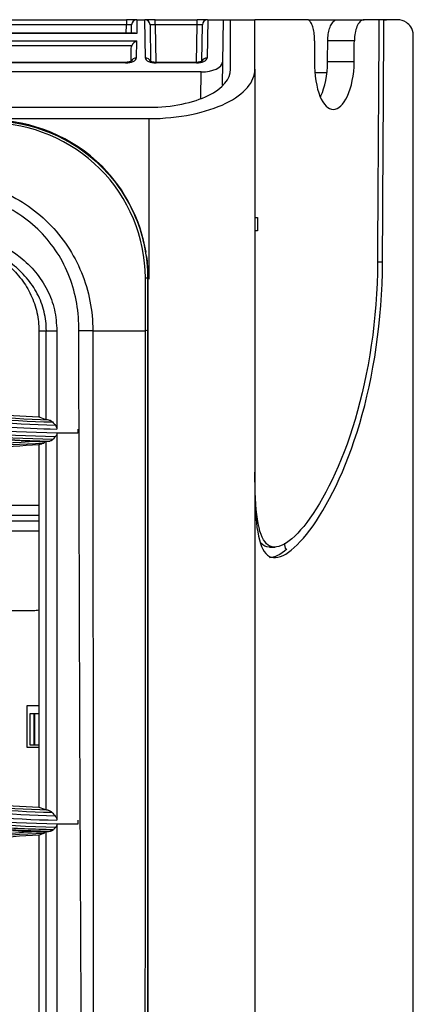
# Model space of a CAD drawing. Units: millimetres. Extents: x 0 to 4075, y 0 to 2906.
# Drawn here: x 1459 to 1497, y 1900 to 1993 of the extents above; entities that cross this region are included whole.
import ezdxf

# ---------------------------------------------------------------- set-up
doc = ezdxf.new("R2010")
doc.units = ezdxf.units.MM
doc.layers.add('LG-Product', color=3, linetype='Continuous')

msp = doc.modelspace()

# ---------------------------------------------------------------- linework, layer by layer
at = {"layer": 'LG-Product', "color": 3, "linetype": 'Continuous'}
for p, q in [((1432.224, 1993.06), (1469.364, 1993.06)), ((1469.364, 1993.06), (1469.364, 1992.568)), ((1470.363, 1993.06), (1469.364, 1993.06)), ((1470.364, 1993.06), (1470.341, 1991.742)), ((1470.363, 1993.06), (1470.364, 1993.06)), ((1470.364, 1993.06), (1471.103, 1993.06)), ((1471.103, 1993.06), (1471.104, 1993.06)), ((1471.166, 1989.427), (1471.103, 1993.06)), ((1472.104, 1993.06), (1471.104, 1993.06)), ((1472.104, 1993.06), (1476.064, 1993.06)), ((1472.104, 1992.568), (1472.104, 1993.06)), ((1476.064, 1992.568), (1476.064, 1993.06)), ((1477.063, 1993.06), (1476.064, 1993.06)), ((1477.064, 1993.06), (1477.001, 1989.427)), ((1477.063, 1993.06), (1477.064, 1993.06)), ((1477.064, 1993.06), (1478.534, 1993.06)), ((1478.534, 1993.06), (1478.463, 1989.037)), ((1478.534, 1993.06), (1479.234, 1993.06)), ((1479.234, 1988.354), (1479.234, 1993.06)), ((1479.234, 1993.06), (1481.534, 1993.06)), ((1481.534, 1988.354), (1481.534, 1993.06)), ((1486.673, 1993.06), (1489.346, 1993.06)), ((1489.346, 1993.06), (1491.876, 1993.06)), ((1493.747, 1993.06), (1493.275, 1993.06)), ((1493.747, 1993.06), (1493.986, 1993.06)), ((1469.364, 1992.568), (1432.224, 1992.568)), ((1469.35, 1991.788), (1469.364, 1992.568)), ((1469.85, 1991.788), (1469.864, 1992.568)), ((1471.604, 1992.568), (1471.664, 1989.106)), ((1476.064, 1992.568), (1472.104, 1992.568)), ((1472.104, 1992.568), (1472.166, 1989.012)), ((1476.002, 1989.012), (1476.064, 1992.568)), ((1476.504, 1989.132), (1476.564, 1992.568)), ((1470.341, 1991.742), (1431.246, 1991.742)), ((1431.258, 1991.042), (1470.329, 1991.042)), ((1470.132, 1991.788), (1431.456, 1991.788)), ((1470.329, 1991.042), (1470.301, 1989.427)), ((1490.952, 1991.06), (1488.432, 1991.06)), ((1469.873, 1990.589), (1431.715, 1990.589)), ((1469.804, 1989.132), (1469.825, 1990.365)), ((1490.939, 1989.06), (1488.418, 1989.06)), ((1469.293, 1989.012), (1432.294, 1989.012)), ((1469.293, 1988.965), (1432.294, 1988.965)), ((1469.293, 1989.012), (1469.293, 1988.965)), ((1475.993, 1989.012), (1472.174, 1989.012)), ((1472.174, 1989.012), (1472.174, 1988.965)), ((1475.993, 1988.965), (1472.174, 1988.965)), ((1475.993, 1989.012), (1475.993, 1988.965)), ((1478.463, 1989.037), (1478.425, 1986.851)), ((1476.448, 1988.112), (1452.984, 1988.112)), ((1476.404, 1985.606), (1476.448, 1988.112)), ((1487.238, 1988.06), (1488.332, 1988.06)), ((1078.284, 1984.755), (1471.534, 1984.755)), ((1078.284, 1983.682), (1471.534, 1983.682)), ((1481.534, 1974.319), (1481.784, 1974.319)), ((1481.784, 1974.319), (1481.784, 1973.036)), ((1481.784, 1973.036), (1481.534, 1973.036)), ((1493.624, 1970.06), (1493.143, 1970.06)), ((1471.442, 1968.58), (1471.376, 1968.58)), ((1461.081, 1946.06), (1454.059, 1946.06)), ((1455.059, 1945.56), (1461.081, 1945.56)), ((1461.081, 1944.56), (1455.059, 1944.56)), ((1482.928, 1943.06), (1483.446, 1943.06)), ((1484.515, 1942.853), (1484.559, 1942.853)), ((1458.059, 1937.06), (1460.559, 1937.06)), ((1459.959, 1928.06), (1461.076, 1928.06)), ((1459.959, 1924.06), (1459.959, 1928.06)), ((1460.268, 1924.298), (1460.268, 1927.298)), ((1460.268, 1927.298), (1460.646, 1927.298)), ((1460.646, 1924.298), (1460.646, 1927.298)), ((1460.646, 1927.298), (1460.694, 1927.298)), ((1460.694, 1924.298), (1460.694, 1927.298)), ((1460.694, 1927.298), (1461.074, 1927.298)), ((1461.075, 1924.06), (1459.959, 1924.06)), ((1460.646, 1924.298), (1460.268, 1924.298)), ((1460.694, 1924.298), (1460.646, 1924.298)), ((1461.074, 1924.298), (1460.694, 1924.298))]:
    msp.add_line(p, q, dxfattribs=at)
for centre, radius, start, end in [((1470.363, 1992.56), 0.5, 90, 179), ((1471.104, 1992.56), 0.5, 1, 90), ((1477.063, 1992.56), 0.5, 90, 179), ((1460.559, 1940.06), 3, 270, 280.21078)]:
    msp.add_arc(centre, radius, start, end, dxfattribs=at)
for centre, major_axis, ratio, start_param, end_param in [((1469.363, 1992.56), (0.5, 0.009), 0.017429, 6.282577, 7.853068), ((1472.104, 1992.56), (-0.5, 0.009), 0.017429, 4.713302, 6.283794), ((1476.063, 1992.56), (0.5, 0.009), 0.017429, 6.282577, 7.853068), ((1470.329, 1990.589), (0.427, 0.42), 0.637029, 1.011473, 2.145937), ((1470.341, 1991.288), (-0.416, 0.424), 0.637029, 5.28753, 5.723871), ((1469.301, 1989.427), (1, 0.005), 0.462507, 4.702506, 6.272998), ((1470.301, 1988.974), (0.5, -0.009), 0.906283, 1.586614, 2.775929), ((1471.166, 1988.974), (-0.5, -0.009), 0.906283, 3.49173, 4.696571), ((1472.167, 1989.427), (-1, 0.005), 0.462507, 0.010188, 1.58068), ((1476.001, 1989.427), (1, 0.005), 0.462507, 4.702506, 6.272998), ((1477.001, 1988.974), (0.5, -0.009), 0.906283, 1.586614, 2.775929), ((1476.463, 1989.037), (2, 0.009), 0.462507, 4.702506, 6.272998), ((1470.88, 1968.581), (0.5, -0.001), 0.002126, 5.339389, 6.161012), ((1461.817, 1947.06), (5, 0.017), 0.003489, 3.141641, 4.560532)]:
    msp.add_ellipse(centre, major_axis=major_axis, ratio=ratio, start_param=start_param, end_param=end_param, dxfattribs=at)
at = {"layer": 'LG-Product', "color": 3, "linetype": 'Continuous', "extrusion": (-2.89931e-15, 1.04771e-31, -1)}
msp.add_ellipse((1470.325, 1990.356), major_axis=(0.01, 0.552), ratio=0.906283, start_param=4.712389, end_param=5.132903, dxfattribs=at)
at = {"layer": 'LG-Product', "color": 3, "linetype": 'Continuous'}
for points, knots in [([(1486.472, 1993.06), (1486.206, 1993.06), (1485.212, 1993.06), (1483.731, 1993.06), (1482.412, 1993.06), (1481.678, 1993.06), (1481.535, 1993.06), (1481.534, 1993.06)], [0, 0, 0, 0, 0.080254, 0.3106, 0.540945, 0.771291, 1, 1, 1, 1]), ([(1487.194, 1991.06), (1487.195, 1991.273), (1487.183, 1991.489), (1487.135, 1991.891), (1487.099, 1992.082), (1487.007, 1992.421), (1486.95, 1992.572), (1486.822, 1992.821), (1486.748, 1992.919), (1486.607, 1993.033), (1486.539, 1993.06), (1486.472, 1993.06)], [0, 0, 0, 0, 0.19825, 0.19825, 0.396155, 0.396155, 0.599339, 0.599339, 0.81495, 0.81495, 1, 1, 1, 1]), ([(1488.432, 1991.06), (1488.433, 1991.27), (1488.45, 1991.482), (1488.51, 1991.877), (1488.554, 1992.065), (1488.664, 1992.4), (1488.732, 1992.55), (1488.887, 1992.802), (1488.978, 1992.902), (1489.16, 1993.028), (1489.253, 1993.06), (1489.346, 1993.06)], [0, 0, 0, 0, 0.191997, 0.191997, 0.383529, 0.383529, 0.582016, 0.582016, 0.79715, 0.79715, 1, 1, 1, 1]), ([(1491.876, 1993.06), (1491.764, 1993.06), (1491.652, 1993.015), (1491.442, 1992.84), (1491.341, 1992.706), (1491.175, 1992.375), (1491.104, 1992.176), (1491.007, 1991.755), (1490.974, 1991.531), (1490.955, 1991.224), (1490.953, 1991.142), (1490.952, 1991.06)], [0, 0, 0, 0, 0.243048, 0.243048, 0.486845, 0.486845, 0.717559, 0.717559, 0.926356, 0.926356, 1, 1, 1, 1]), ([(1496.534, 1991.56), (1496.534, 1991.905), (1496.417, 1992.181), (1496.172, 1992.563), (1496.036, 1992.689), (1495.614, 1992.985), (1495.326, 1993.06), (1495.034, 1993.06)], [0, 0, 0, 0, 0.25, 0.25, 0.5, 0.5, 1, 1, 1, 1]), ([(1496.489, 1991.56), (1496.489, 1976.059), (1496.49, 1960.551), (1496.492, 1937.326), (1496.492, 1929.59), (1496.495, 1914.139), (1496.496, 1906.358), (1496.5, 1891.294), (1496.502, 1884.047), (1496.504, 1873.559), (1496.504, 1870.124), (1496.505, 1863.54), (1496.505, 1860.369), (1496.506, 1851.206), (1496.506, 1845.518), (1496.506, 1835.346), (1496.502, 1830.899), (1496.506, 1827.124)], [0, 0, 0, 0, 0.25, 0.25, 0.375, 0.375, 0.5, 0.5, 0.625, 0.625, 0.6875, 0.6875, 0.75, 0.75, 0.875, 0.875, 1, 1, 1, 1]), ([(1496.534, 1814.517), (1496.534, 1814.58), (1496.534, 1815.097), (1496.534, 1815.746), (1496.534, 1816.57), (1496.534, 1817.003), (1496.534, 1817.558), (1496.534, 1818.156), (1496.534, 1819.446), (1496.534, 1821.265), (1496.534, 1823.967), (1496.534, 1826.332), (1496.534, 1829.025), (1496.534, 1832.038), (1496.534, 1835.359), (1496.534, 1840.183), (1496.534, 1846.935), (1496.534, 1856.109), (1496.534, 1864.565), (1496.534, 1870.868), (1496.534, 1874.573), (1496.534, 1880.229), (1496.534, 1887.11), (1496.534, 1895.299), (1496.534, 1901.58), (1496.534, 1907.952), (1496.534, 1914.382), (1496.534, 1920.848), (1496.534, 1926.261), (1496.534, 1930.602), (1496.534, 1934.951), (1496.534, 1946.937), (1496.534, 1966.163), (1496.534, 1983.261), (1496.534, 1991.56)], [0, 0, 0, 0, 0.006595, 0.05262, 0.059194, 0.072344, 0.085494, 0.098644, 0.111793, 0.164393, 0.190692, 0.216992, 0.243291, 0.269591, 0.29589, 0.32219, 0.374789, 0.427388, 0.479987, 0.506287, 0.519436, 0.532586, 0.585185, 0.611485, 0.637784, 0.664084, 0.690383, 0.716683, 0.742983, 0.756132, 0.769282, 0.795582, 0.90078, 1, 1, 1, 1]), ([(1469.854, 1989.137), (1469.855, 1989.137), (1469.853, 1989.135), (1469.819, 1989.111), (1469.714, 1989.067), (1469.554, 1989.029), (1469.401, 1989.013), (1469.312, 1989.012), (1469.293, 1989.012)], [0, 0, 0, 0, 0.058974, 0.266755, 0.474788, 0.699325, 0.934818, 1, 1, 1, 1]), ([(1472.174, 1989.012), (1472.097, 1989.012), (1471.956, 1989.021), (1471.775, 1989.06), (1471.658, 1989.106), (1471.616, 1989.133), (1471.612, 1989.137), (1471.613, 1989.137)], [0, 0, 0, 0, 0.247615, 0.491802, 0.711426, 0.917505, 1, 1, 1, 1]), ([(1476.554, 1989.137), (1476.555, 1989.137), (1476.553, 1989.135), (1476.519, 1989.111), (1476.414, 1989.067), (1476.254, 1989.029), (1476.101, 1989.013), (1476.012, 1989.012), (1475.993, 1989.012)], [0, 0, 0, 0, 0.058974, 0.266755, 0.474788, 0.699325, 0.934818, 1, 1, 1, 1]), ([(1487.183, 1989.06), (1487.176, 1987.819), (1487.37, 1986.62), (1488.025, 1984.99), (1488.484, 1984.552), (1489.434, 1984.567), (1489.922, 1985.005), (1490.682, 1986.638), (1490.93, 1987.818), (1490.939, 1989.06)], [0, 0, 0, 0, 0.25, 0.25, 0.5, 0.5, 0.75, 0.75, 1, 1, 1, 1]), ([(1487.752, 1985.741), (1487.765, 1985.769), (1487.779, 1985.798), (1488.165, 1986.641), (1488.41, 1987.833), (1488.418, 1989.06)], [0, 0, 0, 0, 0.034399, 0.034399, 1, 1, 1, 1]), ([(1471.534, 1984.755), (1473.678, 1984.755), (1475.732, 1985.195), (1478.495, 1986.552), (1479.234, 1987.45), (1479.234, 1988.354)], [0, 0, 0, 0, 0.5, 0.5, 1, 1, 1, 1]), ([(1471.534, 1983.682), (1474.319, 1983.682), (1476.986, 1984.252), (1480.574, 1986.014), (1481.534, 1987.18), (1481.534, 1988.354)], [0, 0, 0, 0, 0.5, 0.5, 1, 1, 1, 1]), ([(1481.534, 1988.354), (1481.534, 1977.967), (1481.534, 1967.591), (1481.534, 1946.87), (1481.534, 1936.525), (1481.534, 1915.888), (1481.534, 1905.559), (1481.534, 1885.172), (1481.534, 1875.135), (1481.534, 1865.265)], [0, 0, 0, 0, 0.25, 0.25, 0.5, 0.5, 0.75, 0.75, 1, 1, 1, 1]), ([(1471.233, 1971.031), (1470.713, 1974.087), (1469.24, 1976.979), (1464.3, 1981.918), (1460.435, 1983.539), (1456.484, 1983.539)], [0, 0, 0, 0, 0.441565, 0.441565, 1, 1, 1, 1]), ([(1456.484, 1983.475), (1460.363, 1983.483), (1464.261, 1981.874), (1468.4, 1977.732), (1469.503, 1976.08), (1470.988, 1972.492), (1471.38, 1970.52), (1471.376, 1968.58)], [0, 0, 0, 0, 0.5, 0.5, 0.75, 0.75, 1, 1, 1, 1]), ([(1471.534, 1968.462), (1471.534, 1971.677), (1471.534, 1976.752), (1471.534, 1981.823), (1471.534, 1983.682)], [0, 0, 0, 0, 0.633167, 1, 1, 1, 1]), ([(1471.173, 1968.58), (1471.16, 1972.449), (1469.568, 1976.219), (1464.136, 1981.653), (1460.363, 1983.249), (1456.49, 1983.258)], [0, 0, 0, 0, 0.5, 0.5, 1, 1, 1, 1]), ([(1451.784, 1977.987), (1453.675, 1977.992), (1455.579, 1977.613), (1459.056, 1976.175), (1460.669, 1975.113), (1463.333, 1972.447), (1464.389, 1970.844), (1465.828, 1967.347), (1466.192, 1965.471), (1466.185, 1963.58)], [0, 0, 0, 0, 0.25, 0.25, 0.5, 0.5, 0.75, 0.75, 1, 1, 1, 1]), ([(1464.868, 1963.564), (1464.88, 1965.307), (1464.609, 1967.036), (1463.363, 1970.273), (1462.415, 1971.757), (1459.983, 1974.208), (1458.494, 1975.172), (1455.286, 1976.434), (1453.539, 1976.723), (1451.792, 1976.711)], [0, 0, 0, 0, 0.25, 0.25, 0.5, 0.5, 0.75, 0.75, 1, 1, 1, 1]), ([(1451.792, 1973.113), (1452.245, 1973.1), (1453.146, 1973.073), (1454.482, 1972.849), (1456.639, 1972.262), (1458.878, 1971.071), (1460.812, 1969.184), (1461.922, 1967.483), (1462.652, 1965.585), (1462.74, 1964.236), (1462.784, 1963.562)], [0, 0, 0, 0, 0.084173, 0.167468, 0.250856, 0.499757, 0.627182, 0.749908, 0.874923, 1, 1, 1, 1]), ([(1451.792, 1972.1), (1452.96, 1972.1), (1455.297, 1971.695), (1457.864, 1970.2), (1459.47, 1968.485), (1460.387, 1966.982), (1460.957, 1965.314), (1461.084, 1964.146), (1461.084, 1963.562)], [0, 0, 0, 0, 0.25, 0.5, 0.625, 0.75, 0.875, 1, 1, 1, 1]), ([(1461.788, 1963.571), (1461.788, 1964.179), (1461.645, 1965.396), (1460.995, 1967.115), (1459.961, 1968.633), (1458.187, 1970.317), (1455.441, 1971.727), (1453.008, 1972.1), (1451.792, 1972.1)], [0, 0, 0, 0, 0.125, 0.25, 0.375, 0.5, 0.75, 1, 1, 1, 1]), ([(1493.143, 1970.06), (1493.119, 1964.683), (1492.313, 1959.481), (1489.741, 1950.835), (1488.02, 1947.463), (1484.879, 1943.34), (1483.476, 1942.575), (1481.811, 1944.183), (1481.534, 1946.536), (1481.534, 1950.17)], [0, 0, 0, 0, 0.25, 0.25, 0.5, 0.5, 0.75, 0.75, 1, 1, 1, 1]), ([(1481.534, 1948.871), (1481.534, 1945.275), (1481.842, 1943.003), (1483.618, 1941.597), (1485.099, 1942.485), (1488.372, 1946.848), (1490.149, 1950.354), (1492.777, 1959.215), (1493.601, 1964.552), (1493.624, 1970.06)], [0, 0, 0, 0, 0.25, 0.25, 0.5, 0.5, 0.75, 0.75, 1, 1, 1, 1]), ([(1471.179, 1963.58), (1471.179, 1963.58), (1471.179, 1963.58), (1471.181, 1965.153), (1471.18, 1966.726), (1471.174, 1968.392), (1471.174, 1968.486), (1471.173, 1968.58)], [0, 0, 0, 0, 0.000012, 0.000012, 0.94375, 0.94375, 1, 1, 1, 1]), ([(1471.376, 1968.58), (1471.376, 1968.58), (1471.376, 1968.58), (1471.376, 1968.487), (1471.376, 1968.394), (1471.374, 1966.73), (1471.375, 1965.159), (1471.375, 1963.588)], [0, 0, 0, 0, 0.000012, 0.000012, 0.055827, 0.055827, 1, 1, 1, 1]), ([(1471.442, 1816.58), (1471.442, 1818.191), (1471.442, 1819.847), (1471.442, 1823.078), (1471.442, 1824.682), (1471.441, 1829.459), (1471.441, 1832.598), (1471.44, 1841.938), (1471.44, 1848.061), (1471.44, 1860.305), (1471.44, 1866.432), (1471.441, 1878.848), (1471.441, 1885.125), (1471.442, 1904.129), (1471.441, 1916.987), (1471.442, 1942.717), (1471.442, 1955.634), (1471.442, 1968.58)], [0, 0, 0, 0, 0.03125, 0.03125, 0.0625, 0.0625, 0.125, 0.125, 0.25, 0.25, 0.375, 0.375, 0.5, 0.5, 0.75, 0.75, 1, 1, 1, 1]), ([(1462.784, 1963.562), (1462.784, 1961.076), (1462.784, 1957.972), (1462.784, 1954.872), (1462.784, 1954.251)], [0, 0, 0, 0, 0.799764, 1, 1, 1, 1]), ([(1465.651, 1821.476), (1465.632, 1827.645), (1465.592, 1833.492), (1465.465, 1844.946), (1465.391, 1850.564), (1465.321, 1867.61), (1465.204, 1879.236), (1465.065, 1902.88), (1465.005, 1914.919), (1464.916, 1939.153), (1464.883, 1951.329), (1464.868, 1963.564)], [0, 0, 0, 0, 0.125, 0.125, 0.25, 0.25, 0.5, 0.5, 0.75, 0.75, 1, 1, 1, 1]), ([(1466.185, 1963.58), (1466.191, 1951.381), (1466.203, 1939.182), (1466.218, 1914.95), (1466.226, 1902.908), (1466.209, 1885.156), (1466.202, 1879.281), (1466.18, 1867.645), (1466.186, 1861.904), (1466.085, 1850.517), (1466.06, 1844.89), (1465.98, 1833.411), (1465.932, 1827.529), (1465.915, 1821.48)], [0, 0, 0, 0, 0.25, 0.25, 0.5, 0.5, 0.625, 0.625, 0.75, 0.75, 0.875, 0.875, 1, 1, 1, 1]), ([(1470.994, 1821.48), (1470.994, 1824.49), (1470.997, 1827.529), (1471.011, 1833.448), (1471.022, 1836.37), (1471.052, 1845.072), (1471.072, 1850.786), (1471.1, 1862.257), (1471.109, 1868.018), (1471.125, 1879.657), (1471.137, 1885.533), (1471.163, 1903.285), (1471.173, 1915.294), (1471.185, 1939.374), (1471.187, 1951.463), (1471.179, 1963.58)], [0, 0, 0, 0, 0.0625, 0.0625, 0.125, 0.125, 0.25, 0.25, 0.375, 0.375, 0.5, 0.5, 0.75, 0.75, 1, 1, 1, 1]), ([(1471.375, 1963.588), (1471.371, 1939.38), (1471.375, 1915.133), (1471.378, 1885.558), (1471.378, 1879.685), (1471.383, 1868.05), (1471.381, 1862.293), (1471.385, 1845.096), (1471.399, 1833.737), (1471.402, 1821.531)], [0, 0, 0, 0, 0.5, 0.5, 0.625, 0.625, 0.75, 0.75, 1, 1, 1, 1]), ([(1437.328, 1959.657), (1438.879, 1959.176), (1441.971, 1958.218), (1446.693, 1957.113), (1451.45, 1956.264), (1456.25, 1955.67), (1459.47, 1955.501), (1461.083, 1955.416)], [0, 0, 0, 0, 0.201166, 0.401116, 0.600482, 0.799899, 1, 1, 1, 1]), ([(1436.987, 1958.602), (1437.508, 1958.431), (1438.029, 1958.264), (1440.647, 1957.457), (1442.768, 1956.891), (1447.043, 1955.921), (1449.2, 1955.516), (1453.498, 1954.875), (1455.642, 1954.636), (1459.452, 1954.354), (1461.118, 1954.278), (1462.784, 1954.251)], [0, 0, 0, 0, 0.062537, 0.062537, 0.313012, 0.313012, 0.56347, 0.56347, 0.809617, 0.809617, 1, 1, 1, 1]), ([(1461.083, 1955.416), (1461.114, 1955.404), (1461.145, 1955.392), (1461.379, 1955.302), (1461.581, 1955.225), (1461.784, 1955.149)], [0, 0, 0, 0, 0.13472, 0.13472, 1, 1, 1, 1]), ([(1462.033, 1955.111), (1462.108, 1955.1), (1462.184, 1955.072), (1462.292, 1954.999), (1462.328, 1954.968), (1462.361, 1954.93)], [0, 0, 0, 0, 0.647013, 0.647013, 1, 1, 1, 1]), ([(1462.361, 1954.93), (1462.409, 1954.875), (1462.457, 1954.821), (1462.553, 1954.71), (1462.602, 1954.655), (1462.65, 1954.599)], [0, 0, 0, 0, 0.494981, 0.494981, 1, 1, 1, 1]), ([(1462.65, 1954.599), (1462.682, 1954.563), (1462.71, 1954.521), (1462.751, 1954.436), (1462.765, 1954.393), (1462.78, 1954.319), (1462.783, 1954.287), (1462.784, 1954.256)], [0, 0, 0, 0, 0.423327, 0.423327, 0.767043, 0.767043, 1, 1, 1, 1]), ([(1462.784, 1953.864), (1462.783, 1953.822), (1462.777, 1953.78), (1462.755, 1953.703), (1462.74, 1953.667), (1462.705, 1953.606), (1462.686, 1953.581), (1462.666, 1953.558)], [0, 0, 0, 0, 0.347774, 0.347774, 0.693181, 0.693181, 1, 1, 1, 1]), ([(1462.784, 1953.872), (1462.784, 1948.783), (1462.784, 1937.878), (1462.784, 1925.632), (1462.784, 1918.498), (1462.784, 1917.178)], [0, 0, 0, 0, 0.415397, 0.891752, 1, 1, 1, 1]), ([(1461.082, 1952.745), (1459.465, 1952.659), (1456.239, 1952.489), (1451.433, 1951.893), (1446.676, 1951.044), (1441.961, 1949.94), (1438.875, 1948.984), (1437.328, 1948.505)], [0, 0, 0, 0, 0.200617, 0.400295, 0.599663, 0.799354, 1, 1, 1, 1]), ([(1460.909, 1953.059), (1460.411, 1953.079), (1459.914, 1953.104), (1459.016, 1953.158), (1458.615, 1953.185), (1458.215, 1953.215)], [0, 0, 0, 0, 0.552631, 0.552631, 1, 1, 1, 1]), ([(1461.631, 1953.031), (1461.618, 1953.032), (1461.605, 1953.032), (1461.365, 1953.041), (1461.137, 1953.049), (1460.909, 1953.059)], [0, 0, 0, 0, 0.053378, 0.053378, 1, 1, 1, 1]), ([(1461.546, 1952.925), (1461.566, 1952.933), (1461.586, 1952.951), (1461.613, 1952.993), (1461.622, 1953.011), (1461.631, 1953.031)], [0, 0, 0, 0, 0.647676, 0.647676, 1, 1, 1, 1]), ([(1461.784, 1918.15), (1461.784, 1923.934), (1461.784, 1929.834), (1461.784, 1941.498), (1461.784, 1947.303), (1461.784, 1953.081)], [0, 0, 0, 0, 0.5, 0.5, 1, 1, 1, 1]), ([(1462.405, 1953.264), (1462.358, 1953.212), (1462.303, 1953.175), (1462.202, 1953.131), (1462.155, 1953.119), (1462.107, 1953.114)], [0, 0, 0, 0, 0.56034, 0.56034, 1, 1, 1, 1]), ([(1462.666, 1953.558), (1462.622, 1953.509), (1462.578, 1953.459), (1462.491, 1953.361), (1462.448, 1953.313), (1462.405, 1953.264)], [0, 0, 0, 0, 0.503414, 0.503414, 1, 1, 1, 1]), ([(1484.559, 1942.853), (1484.542, 1942.839), (1484.525, 1942.836), (1484.492, 1942.849), (1484.475, 1942.866), (1484.444, 1942.918), (1484.43, 1942.954), (1484.406, 1943.038), (1484.397, 1943.088), (1484.383, 1943.192), (1484.378, 1943.248), (1484.376, 1943.316), (1484.376, 1943.327), (1484.376, 1943.371), (1484.376, 1943.404), (1484.378, 1943.436)], [0, 0, 0, 0, 0.178149, 0.178149, 0.356339, 0.356339, 0.533513, 0.533513, 0.705409, 0.705409, 0.870504, 0.870504, 0.904244, 0.904244, 1, 1, 1, 1]), ([(1437.328, 1922.657), (1438.877, 1922.177), (1441.968, 1921.22), (1446.687, 1920.114), (1451.442, 1919.265), (1456.241, 1918.671), (1459.461, 1918.501), (1461.073, 1918.417)], [0, 0, 0, 0, 0.201211, 0.401177, 0.600534, 0.799927, 1, 1, 1, 1]), ([(1462.453, 1916.265), (1460.638, 1916.297), (1458.823, 1916.377), (1456.033, 1916.575), (1455.056, 1916.658), (1452.126, 1916.951), (1450.175, 1917.204), (1447.752, 1917.591), (1447.268, 1917.671), (1444.853, 1918.093), (1442.93, 1918.487), (1440.068, 1919.16), (1439.117, 1919.398), (1436.298, 1920.148), (1434.44, 1920.699), (1432.599, 1921.301), (1432.599, 1921.301), (1432.599, 1921.301)], [0, 0, 0, 0, 0.179191, 0.179191, 0.275946, 0.275946, 0.469899, 0.469899, 0.51827, 0.51827, 0.711915, 0.711915, 0.808676, 0.808676, 0.999998, 0.999998, 1, 1, 1, 1]), ([(1461.947, 1918.125), (1462.025, 1918.113), (1462.105, 1918.084), (1462.226, 1918.005), (1462.272, 1917.967), (1462.313, 1917.92)], [0, 0, 0, 0, 0.611743, 0.611743, 1, 1, 1, 1]), ([(1462.313, 1917.92), (1462.365, 1917.861), (1462.417, 1917.802), (1462.523, 1917.682), (1462.577, 1917.621), (1462.63, 1917.561)], [0, 0, 0, 0, 0.495351, 0.495351, 1, 1, 1, 1]), ([(1462.63, 1917.561), (1462.665, 1917.522), (1462.697, 1917.476), (1462.743, 1917.385), (1462.759, 1917.341), (1462.779, 1917.257), (1462.783, 1917.217), (1462.783, 1917.178)], [0, 0, 0, 0, 0.409564, 0.409564, 0.730327, 0.730327, 1, 1, 1, 1]), ([(1462.453, 1916.265), (1462.409, 1916.215), (1462.355, 1916.18), (1462.265, 1916.146), (1462.229, 1916.138), (1462.193, 1916.134)], [0, 0, 0, 0, 0.624875, 0.624875, 1, 1, 1, 1]), ([(1462.683, 1916.528), (1462.645, 1916.484), (1462.606, 1916.44), (1462.529, 1916.352), (1462.491, 1916.309), (1462.453, 1916.265)], [0, 0, 0, 0, 0.50355, 0.50355, 1, 1, 1, 1]), ([(1462.783, 1916.807), (1462.783, 1916.766), (1462.778, 1916.726), (1462.758, 1916.652), (1462.744, 1916.618), (1462.714, 1916.566), (1462.699, 1916.546), (1462.683, 1916.528)], [0, 0, 0, 0, 0.366959, 0.366959, 0.73166, 0.73166, 1, 1, 1, 1]), ([(1462.784, 1916.807), (1462.784, 1912.443), (1462.784, 1902.302), (1462.784, 1890.07), (1462.784, 1882.265), (1462.784, 1880.092)], [0, 0, 0, 0, 0.35119, 0.818554, 1, 1, 1, 1]), ([(1481.535, 1916.808), (1481.535, 1916.768), (1481.535, 1916.728), (1481.536, 1916.52), (1481.536, 1916.338), (1481.537, 1915.978), (1481.537, 1915.794), (1481.537, 1915.451), (1481.537, 1915.287), (1481.536, 1914.997), (1481.535, 1914.867), (1481.535, 1914.764)], [0, 0, 0, 0, 0.058137, 0.058137, 0.296928, 0.296928, 0.534262, 0.534262, 0.767124, 0.767124, 1, 1, 1, 1]), ([(1461.072, 1915.748), (1459.455, 1915.662), (1456.227, 1915.491), (1451.421, 1914.895), (1446.665, 1914.046), (1441.954, 1912.942), (1438.872, 1911.987), (1437.327, 1911.509)], [0, 0, 0, 0, 0.200704, 0.400408, 0.59976, 0.799408, 1, 1, 1, 1]), ([(1458.573, 1916.206), (1459.045, 1916.173), (1459.518, 1916.144), (1460.378, 1916.099), (1460.764, 1916.081), (1461.151, 1916.066)], [0, 0, 0, 0, 0.551083, 0.551083, 1, 1, 1, 1]), ([(1461.573, 1915.945), (1461.593, 1915.952), (1461.612, 1915.97), (1461.637, 1916.011), (1461.646, 1916.029), (1461.653, 1916.048)], [0, 0, 0, 0, 0.652962, 0.652962, 1, 1, 1, 1]), ([(1461.784, 1881.144), (1461.784, 1884.032), (1461.784, 1886.941), (1461.784, 1891.339), (1461.784, 1892.829), (1461.784, 1895.677), (1461.784, 1897.107), (1461.784, 1904.291), (1461.784, 1910.14), (1461.784, 1916.091)], [0, 0, 0, 0, 0.25, 0.25, 0.375, 0.375, 0.5, 0.5, 1, 1, 1, 1])]:
    msp.add_open_spline(points, degree=3, knots=knots, dxfattribs=at)
for points in [[(1493.275, 1993.06), (1492.804, 1993.06), (1492.337, 1993.06), (1491.876, 1993.06)], [(1493.275, 1993.06), (1493.238, 1985.393), (1493.176, 1977.726), (1493.143, 1970.06)], [(1493.624, 1970.06), (1493.655, 1977.726), (1493.714, 1985.393), (1493.747, 1993.06)], [(1495.034, 1993.06), (1494.603, 1993.06), (1494.174, 1993.06), (1493.747, 1993.06)], [(1487.194, 1991.06), (1487.191, 1990.393), (1487.187, 1989.726), (1487.183, 1989.06)], [(1488.418, 1989.06), (1488.423, 1989.726), (1488.427, 1990.393), (1488.432, 1991.06)], [(1490.939, 1989.06), (1490.943, 1989.726), (1490.948, 1990.393), (1490.952, 1991.06)], [(1471.442, 1968.58), (1471.442, 1969.288), (1471.39, 1969.995), (1471.287, 1970.695)], [(1461.083, 1963.562), (1461.082, 1960.845), (1461.083, 1958.13), (1461.083, 1955.416)], [(1461.084, 1963.562), (1461.318, 1963.565), (1461.553, 1963.568), (1461.788, 1963.571)], [(1461.784, 1955.149), (1461.784, 1957.966), (1461.784, 1960.776), (1461.784, 1963.58)], [(1461.784, 1963.58), (1462.117, 1963.574), (1462.45, 1963.568), (1462.784, 1963.562)], [(1466.185, 1963.58), (1465.929, 1963.571), (1465.404, 1963.565), (1464.868, 1963.564)], [(1466.185, 1963.58), (1467.413, 1963.58), (1469.128, 1963.58), (1471.179, 1963.58)], [(1471.375, 1963.588), (1471.359, 1963.585), (1471.286, 1963.582), (1471.179, 1963.58)], [(1437.19, 1959.231), (1445.313, 1956.573), (1453.827, 1955.116), (1462.361, 1954.93)], [(1462.033, 1955.111), (1453.625, 1955.326), (1445.245, 1956.777), (1437.242, 1959.394)], [(1462.405, 1953.264), (1452.285, 1953.448), (1442.215, 1955.154), (1432.597, 1958.301)], [(1432.694, 1958.589), (1442.326, 1955.424), (1452.495, 1953.713), (1462.666, 1953.558)], [(1462.784, 1953.873), (1452.543, 1954.017), (1442.547, 1955.688), (1432.795, 1958.894)], [(1462.65, 1954.599), (1453.98, 1954.754), (1445.335, 1956.215), (1437.093, 1958.926)], [(1432.546, 1958.15), (1442.079, 1955.033), (1452.071, 1953.324), (1462.107, 1953.114)], [(1462.033, 1955.111), (1461.95, 1955.124), (1461.867, 1955.136), (1461.784, 1955.149)], [(1464.784, 1953.863), (1464.117, 1953.862), (1463.45, 1953.863), (1462.784, 1953.873)], [(1464.784, 1954.24), (1464.784, 1954.115), (1464.784, 1953.989), (1464.784, 1953.863)], [(1460.909, 1953.059), (1452.872, 1952.751), (1444.881, 1951.312), (1437.227, 1948.808)], [(1437.277, 1948.662), (1445.154, 1951.238), (1453.306, 1952.669), (1461.546, 1952.925)], [(1461.082, 1952.746), (1461.081, 1941.25), (1461.078, 1929.785), (1461.073, 1918.417)], [(1461.546, 1952.925), (1461.391, 1952.866), (1461.237, 1952.806), (1461.082, 1952.746)], [(1461.784, 1953.081), (1461.733, 1953.065), (1461.682, 1953.048), (1461.631, 1953.031)], [(1461.784, 1953.081), (1461.892, 1953.092), (1461.999, 1953.103), (1462.107, 1953.114)], [(1482.903, 1943.056), (1482.596, 1943.056), (1482.325, 1943.177), (1482.093, 1943.424)], [(1484.559, 1942.853), (1483.934, 1942.326), (1483.381, 1942.056), (1482.913, 1942.056)], [(1462.63, 1917.561), (1453.964, 1917.717), (1445.324, 1919.181), (1437.093, 1921.888)], [(1437.189, 1922.221), (1445.292, 1919.57), (1453.787, 1918.111), (1462.313, 1917.92)], [(1461.947, 1918.125), (1453.561, 1918.347), (1445.214, 1919.798), (1437.243, 1922.405)], [(1432.551, 1921.17), (1442.101, 1918.048), (1452.131, 1916.337), (1462.193, 1916.134)], [(1432.697, 1921.558), (1442.328, 1918.394), (1452.506, 1916.682), (1462.683, 1916.528)], [(1462.784, 1916.807), (1452.536, 1916.952), (1442.54, 1918.624), (1432.792, 1921.829)], [(1436.981, 1921.532), (1445.295, 1918.793), (1454.026, 1917.32), (1462.784, 1917.178)], [(1461.073, 1918.417), (1461.31, 1918.327), (1461.547, 1918.238), (1461.784, 1918.15)], [(1461.947, 1918.125), (1461.893, 1918.133), (1461.838, 1918.141), (1461.784, 1918.15)], [(1464.784, 1916.797), (1464.116, 1916.797), (1463.449, 1916.798), (1462.784, 1916.807)], [(1464.784, 1917.168), (1464.784, 1917.044), (1464.784, 1916.921), (1464.784, 1916.797)], [(1461.151, 1916.066), (1453.022, 1915.777), (1444.949, 1914.333), (1437.224, 1911.806)], [(1437.272, 1911.68), (1445.151, 1914.256), (1453.315, 1915.69), (1461.573, 1915.945)], [(1461.072, 1915.749), (1461.068, 1904.158), (1461.059, 1892.672), (1461.048, 1881.416)], [(1461.573, 1915.945), (1461.406, 1915.88), (1461.239, 1915.814), (1461.072, 1915.749)], [(1461.151, 1916.066), (1461.319, 1916.06), (1461.486, 1916.054), (1461.653, 1916.048)], [(1461.784, 1916.091), (1461.74, 1916.077), (1461.697, 1916.062), (1461.653, 1916.048)], [(1461.784, 1916.091), (1461.92, 1916.106), (1462.057, 1916.12), (1462.193, 1916.134)]]:
    msp.add_open_spline(points, degree=3, dxfattribs=at)

doc.saveas('drawing.dxf')
